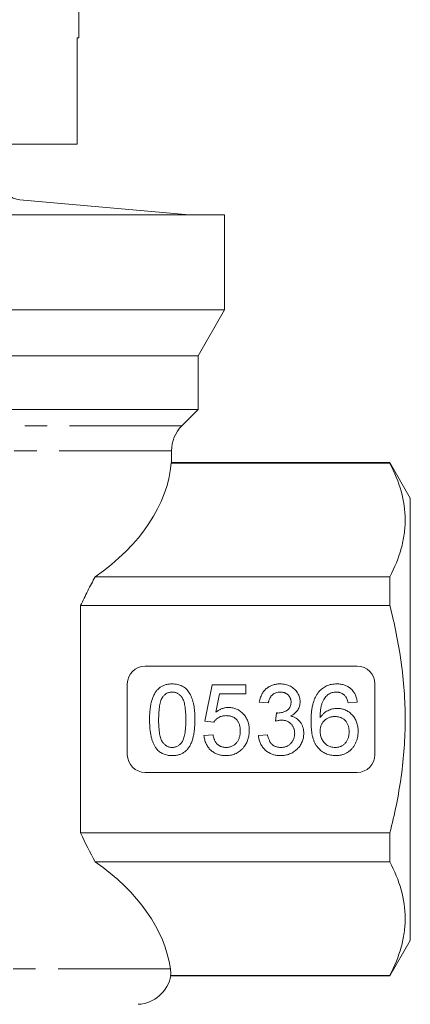
# Model space of a CAD drawing. Units: millimetres. Extents: x 163 to 243, y 89 to 271.
# Drawn here: x 214 to 236, y 169 to 225 of the extents above; entities that cross this region are included whole.
import ezdxf

# ---------------------------------------------------------------- set-up
doc = ezdxf.new("R2010")
doc.units = ezdxf.units.MM
doc.linetypes.add('PHANTOM', pattern=[12.7, 6.35, -1.27, 1.27, -1.27, 1.27, -1.27])

msp = doc.modelspace()

# ---------------------------------------------------------------- linework, layer by layer
at = {"color": 7, "linetype": 'Continuous', "lineweight": 15}
for p, q in [((217.159, 223.487), (217.159, 232.487)), ((217.066, 217.487), (217.066, 223.487)), ((217.066, 223.487), (217.159, 223.487)), ((205.009, 217.487), (217.066, 217.487)), ((223.409, 213.491), (213.822, 214.329)), ((225.409, 213.487), (181.409, 213.487)), ((183.409, 213.491), (223.409, 213.491)), ((223.409, 213.487), (223.409, 213.491)), ((225.409, 208.121), (225.409, 213.487)), ((203.409, 208.121), (225.409, 208.121)), ((223.909, 205.523), (225.409, 208.121)), ((223.909, 205.523), (182.909, 205.523)), ((223.909, 202.487), (223.909, 205.523)), ((223.909, 202.487), (182.909, 202.487)), ((222.995, 201.573), (223.909, 202.487)), ((222.409, 199.485), (222.409, 200.158)), ((234.755, 199.456), (222.386, 199.456)), ((234.755, 199.487), (222.408, 199.487)), ((235.909, 197.487), (234.755, 199.487)), ((234.755, 199.487), (234.755, 199.456)), ((235.909, 184.987), (235.909, 197.487)), ((234.755, 193.034), (218.089, 193.034)), ((234.755, 193.034), (234.755, 191.409)), ((217.266, 191.409), (217.266, 178.564)), ((234.755, 191.409), (217.266, 191.409)), ((232.909, 187.987), (220.909, 187.987)), ((219.909, 186.987), (219.909, 182.987)), ((224.704, 186.936), (224.294, 184.884)), ((226.602, 186.936), (224.704, 186.936)), ((226.602, 186.423), (226.602, 186.936)), ((233.909, 182.987), (233.909, 186.987)), ((224.92, 185.387), (225.123, 186.423)), ((225.123, 186.423), (226.602, 186.423)), ((227.371, 185.961), (227.884, 185.91)), ((232.397, 185.91), (232.909, 185.961)), ((228.342, 185.346), (228.289, 184.884)), ((224.294, 184.884), (224.807, 184.833)), ((235.909, 172.487), (235.909, 184.987)), ((224.756, 184.115), (224.243, 184.064)), ((227.832, 184.115), (227.32, 184.064)), ((220.909, 181.987), (232.909, 181.987)), ((234.755, 178.564), (217.266, 178.564)), ((234.755, 178.564), (234.755, 176.94)), ((234.755, 176.94), (218.089, 176.94)), ((234.755, 170.487), (235.909, 172.487)), ((234.755, 170.517), (222.353, 170.517)), ((222.353, 170.487), (234.755, 170.487)), ((234.755, 170.517), (234.755, 170.487))]:
    msp.add_line(p, q, dxfattribs=at)
at = {"color": 8, "linetype": 'PHANTOM', "lineweight": 0}
for p, q in [((222.995, 201.573), (183.824, 201.573)), ((222.409, 200.158), (184.409, 200.158)), ((222.345, 170.881), (184.474, 170.881))]:
    msp.add_line(p, q, dxfattribs=at)
at = {"color": 7, "linetype": 'Continuous', "lineweight": 15}
for centre, radius, start, end in [((213.909, 215.326), 1, 180, 265), ((224.409, 200.158), 2, 135, 180), ((220.909, 186.987), 1, 90, 180), ((232.909, 186.987), 1, 0, 90), ((220.909, 182.987), 1, 180, 270), ((232.909, 182.987), 1, 270, 0), ((220.409, 170.881), 2, 273, 349.416)]:
    msp.add_arc(centre, radius, start, end, dxfattribs=at)
for centre, start_param, end_param in [((203.409, 199.998), 5.595371, 6.233805), ((203.409, 169.976), 0.082574, 0.687814)]:
    msp.add_ellipse(centre, major_axis=(19, 0), ratio=0.57735, start_param=start_param, end_param=end_param, dxfattribs=at)
for points, knots in [([(222.408, 199.485), (222.406, 199.482), (222.403, 199.479), (222.389, 199.46), (222.386, 199.456)], [0, 0, 0, 0, 0.841546, 1, 1, 1, 1]), ([(234.755, 199.456), (235.024, 198.93), (235.241, 198.4), (235.54, 197.334), (235.62, 196.797), (235.621, 195.986), (235.602, 195.714), (235.525, 195.17), (235.468, 194.9), (235.243, 194.094), (235.025, 193.562), (234.755, 193.034)], [0, 0, 0, 0, 0.25, 0.25, 0.5, 0.5, 0.625, 0.625, 0.75, 0.75, 1, 1, 1, 1]), ([(218.089, 193.034), (217.948, 192.776), (217.808, 192.512), (217.532, 191.969), (217.397, 191.692), (217.266, 191.409)], [0, 0, 0, 0, 0.5, 0.5, 1, 1, 1, 1]), ([(234.755, 178.564), (235.023, 179.614), (235.244, 180.687), (235.542, 182.831), (235.621, 183.906), (235.621, 185.525), (235.601, 186.066), (235.524, 187.149), (235.466, 187.693), (235.24, 189.309), (235.021, 190.366), (234.755, 191.409)], [0, 0, 0, 0, 0.25, 0.25, 0.5, 0.5, 0.625, 0.625, 0.75, 0.75, 1, 1, 1, 1]), ([(221.166, 184.96), (221.166, 185.017), (221.167, 185.129), (221.174, 185.293), (221.185, 185.448), (221.201, 185.595), (221.22, 185.734), (221.245, 185.865), (221.274, 185.988), (221.308, 186.103), (221.345, 186.211), (221.388, 186.311), (221.435, 186.404), (221.486, 186.491), (221.542, 186.57), (221.601, 186.644), (221.666, 186.709), (221.734, 186.767), (221.808, 186.819), (221.886, 186.864), (221.968, 186.903), (222.056, 186.933), (222.147, 186.957), (222.243, 186.975), (222.344, 186.985), (222.413, 186.986), (222.448, 186.987)], [0, 0, 0, 0, 0.063114, 0.123615, 0.180974, 0.235261, 0.287101, 0.336031, 0.382382, 0.426334, 0.468211, 0.50825, 0.546628, 0.58365, 0.618994, 0.653583, 0.687156, 0.720422, 0.75323, 0.78626, 0.819504, 0.853545, 0.888308, 0.923996, 0.96135, 1, 1, 1, 1]), ([(222.448, 186.987), (222.499, 186.985), (222.6, 186.982), (222.747, 186.958), (222.886, 186.917), (223.017, 186.861), (223.136, 186.79), (223.243, 186.704), (223.336, 186.603), (223.413, 186.487), (223.481, 186.358), (223.542, 186.217), (223.597, 186.063), (223.635, 185.924), (223.663, 185.805), (223.681, 185.707), (223.696, 185.601), (223.708, 185.487), (223.718, 185.366), (223.725, 185.237), (223.729, 185.101), (223.73, 185.008), (223.73, 184.96)], [0, 0, 0, 0, 0.056724, 0.111437, 0.164368, 0.216435, 0.267641, 0.31736, 0.367473, 0.41821, 0.471404, 0.527966, 0.588061, 0.652134, 0.686345, 0.723264, 0.76261, 0.804739, 0.84943, 0.896711, 0.94689, 1, 1, 1, 1]), ([(227.371, 185.961), (227.379, 186.001), (227.395, 186.079), (227.427, 186.191), (227.466, 186.296), (227.513, 186.395), (227.565, 186.486), (227.626, 186.571), (227.693, 186.649), (227.767, 186.72), (227.847, 186.783), (227.932, 186.837), (228.022, 186.884), (228.117, 186.921), (228.216, 186.951), (228.32, 186.971), (228.429, 186.985), (228.503, 186.986), (228.541, 186.987)], [0, 0, 0, 0, 0.0710363, 0.1393433, 0.2049585, 0.2683316, 0.3301293, 0.390664, 0.4508614, 0.5105873, 0.5703739, 0.629455, 0.6879935, 0.747581, 0.8078388, 0.870034, 0.9338105, 1, 1, 1, 1]), ([(228.541, 186.987), (228.593, 186.985), (228.696, 186.982), (228.846, 186.955), (228.99, 186.912), (229.127, 186.852), (229.253, 186.778), (229.365, 186.69), (229.461, 186.589), (229.539, 186.476), (229.601, 186.356), (229.646, 186.231), (229.674, 186.102), (229.677, 186.014), (229.679, 185.97)], [0, 0, 0, 0, 0.092054, 0.1810079, 0.2691301, 0.3571375, 0.443549, 0.5264334, 0.6074529, 0.6883846, 0.7678538, 0.8455306, 0.9225294, 1, 1, 1, 1]), ([(230.73, 186.533), (230.762, 186.569), (230.826, 186.64), (230.935, 186.733), (231.051, 186.812), (231.176, 186.876), (231.309, 186.926), (231.45, 186.962), (231.6, 186.983), (231.702, 186.985), (231.755, 186.987)], [0, 0, 0, 0, 0.125625, 0.247619, 0.368528, 0.488104, 0.609878, 0.735382, 0.864448, 1, 1, 1, 1]), ([(231.755, 186.987), (231.794, 186.986), (231.87, 186.985), (231.983, 186.972), (232.09, 186.95), (232.191, 186.921), (232.287, 186.882), (232.378, 186.835), (232.463, 186.78), (232.543, 186.716), (232.616, 186.644), (232.681, 186.566), (232.739, 186.481), (232.789, 186.39), (232.831, 186.292), (232.866, 186.188), (232.892, 186.077), (232.904, 186), (232.909, 185.961)], [0, 0, 0, 0, 0.068499, 0.134572, 0.198208, 0.259784, 0.319951, 0.379508, 0.438814, 0.498497, 0.558182, 0.617438, 0.677522, 0.737959, 0.80033, 0.86409, 0.930622, 1, 1, 1, 1]), ([(222.442, 186.525), (222.416, 186.525), (222.363, 186.523), (222.287, 186.51), (222.215, 186.488), (222.145, 186.459), (222.081, 186.419), (222.019, 186.372), (221.962, 186.315), (221.928, 186.273), (221.91, 186.251)], [0, 0, 0, 0, 0.127665, 0.251739, 0.372753, 0.492147, 0.61407, 0.737197, 0.865607, 1, 1, 1, 1]), ([(223.217, 184.961), (223.217, 185.037), (223.216, 185.181), (223.205, 185.387), (223.189, 185.574), (223.166, 185.741), (223.136, 185.888), (223.1, 186.016), (223.057, 186.124), (223.005, 186.214), (222.948, 186.288), (222.888, 186.351), (222.824, 186.405), (222.755, 186.449), (222.683, 186.484), (222.606, 186.508), (222.526, 186.523), (222.47, 186.524), (222.442, 186.525)], [0, 0, 0, 0, 0.115629, 0.221541, 0.317048, 0.403151, 0.480181, 0.547649, 0.607036, 0.658652, 0.705723, 0.749804, 0.792587, 0.833874, 0.874768, 0.915223, 0.956881, 1, 1, 1, 1]), ([(228.557, 186.525), (228.514, 186.524), (228.431, 186.52), (228.312, 186.49), (228.205, 186.442), (228.125, 186.385), (228.069, 186.331), (228.03, 186.285), (227.996, 186.234), (227.965, 186.179), (227.939, 186.118), (227.915, 186.053), (227.897, 185.983), (227.888, 185.935), (227.884, 185.91)], [0, 0, 0, 0, 0.127797, 0.246795, 0.362284, 0.477652, 0.536237, 0.59559, 0.656344, 0.719085, 0.784349, 0.852876, 0.924551, 1, 1, 1, 1]), ([(229.166, 185.953), (229.165, 185.974), (229.165, 186.013), (229.156, 186.072), (229.143, 186.127), (229.124, 186.18), (229.1, 186.23), (229.07, 186.277), (229.036, 186.322), (228.995, 186.363), (228.952, 186.402), (228.904, 186.434), (228.854, 186.463), (228.8, 186.485), (228.744, 186.503), (228.684, 186.516), (228.622, 186.524), (228.579, 186.525), (228.557, 186.525)], [0, 0, 0, 0, 0.065093, 0.127304, 0.188122, 0.247131, 0.306077, 0.365678, 0.426103, 0.487841, 0.550317, 0.611805, 0.672737, 0.734883, 0.79768, 0.862475, 0.929775, 1, 1, 1, 1]), ([(230.294, 184.859), (230.294, 184.906), (230.295, 184.999), (230.301, 185.136), (230.308, 185.267), (230.321, 185.394), (230.335, 185.516), (230.355, 185.633), (230.376, 185.745), (230.402, 185.852), (230.431, 185.954), (230.464, 186.051), (230.499, 186.144), (230.538, 186.231), (230.58, 186.314), (230.627, 186.392), (230.676, 186.465), (230.712, 186.51), (230.73, 186.533)], [0, 0, 0, 0, 0.080034, 0.157854, 0.232564, 0.304731, 0.374384, 0.441663, 0.506048, 0.568692, 0.628715, 0.687238, 0.743227, 0.797567, 0.850239, 0.901629, 0.951067, 1, 1, 1, 1]), ([(231.284, 186.407), (231.251, 186.379), (231.182, 186.322), (231.093, 186.217), (231.013, 186.095), (230.954, 185.981), (230.912, 185.878), (230.885, 185.791), (230.862, 185.694), (230.843, 185.588), (230.828, 185.473), (230.816, 185.348), (230.809, 185.215), (230.808, 185.123), (230.807, 185.075)], [0, 0, 0, 0, 0.088609, 0.181893, 0.280787, 0.38702, 0.444107, 0.506454, 0.574396, 0.647656, 0.726426, 0.811458, 0.90278, 1, 1, 1, 1]), ([(231.721, 186.525), (231.682, 186.524), (231.606, 186.522), (231.494, 186.498), (231.386, 186.462), (231.318, 186.425), (231.284, 186.407)], [0, 0, 0, 0, 0.252584, 0.499095, 0.747119, 1, 1, 1, 1]), ([(232.211, 186.32), (232.195, 186.337), (232.162, 186.369), (232.107, 186.411), (232.05, 186.446), (231.99, 186.475), (231.927, 186.498), (231.861, 186.514), (231.792, 186.524), (231.745, 186.525), (231.721, 186.525)], [0, 0, 0, 0, 0.128545, 0.252818, 0.375212, 0.497113, 0.618546, 0.742222, 0.869458, 1, 1, 1, 1]), ([(221.91, 186.251), (221.891, 186.219), (221.851, 186.152), (221.806, 186.035), (221.766, 185.901), (221.733, 185.749), (221.71, 185.578), (221.691, 185.389), (221.681, 185.181), (221.679, 185.037), (221.679, 184.961)], [0, 0, 0, 0, 0.083888, 0.177154, 0.282514, 0.3994, 0.529491, 0.672802, 0.829536, 1, 1, 1, 1]), ([(228.416, 185.34), (228.463, 185.342), (228.555, 185.346), (228.69, 185.375), (228.818, 185.421), (228.917, 185.476), (228.99, 185.528), (229.036, 185.575), (229.078, 185.624), (229.109, 185.681), (229.136, 185.742), (229.152, 185.808), (229.165, 185.879), (229.165, 185.928), (229.166, 185.953)], [0, 0, 0, 0, 0.129789, 0.254605, 0.378435, 0.50292, 0.565018, 0.624848, 0.683448, 0.742765, 0.802757, 0.86522, 0.930779, 1, 1, 1, 1]), ([(229.679, 185.97), (229.677, 185.928), (229.673, 185.846), (229.647, 185.727), (229.603, 185.613), (229.543, 185.505), (229.465, 185.406), (229.37, 185.317), (229.259, 185.239), (229.176, 185.198), (229.133, 185.177)], [0, 0, 0, 0, 0.121951, 0.240787, 0.35855, 0.479066, 0.601519, 0.727551, 0.859932, 1, 1, 1, 1]), ([(232.397, 185.91), (232.385, 185.954), (232.365, 186.037), (232.321, 186.15), (232.273, 186.245), (232.231, 186.296), (232.211, 186.32)], [0, 0, 0, 0, 0.299802, 0.564331, 0.796204, 1, 1, 1, 1]), ([(224.92, 185.387), (224.948, 185.408), (225.004, 185.45), (225.09, 185.504), (225.178, 185.55), (225.267, 185.588), (225.357, 185.617), (225.448, 185.638), (225.54, 185.651), (225.602, 185.653), (225.633, 185.654)], [0, 0, 0, 0, 0.136729, 0.268515, 0.395529, 0.52, 0.640496, 0.761236, 0.880107, 1, 1, 1, 1]), ([(225.633, 185.654), (225.673, 185.652), (225.753, 185.65), (225.87, 185.633), (225.982, 185.604), (226.09, 185.565), (226.192, 185.513), (226.289, 185.45), (226.382, 185.376), (226.469, 185.292), (226.548, 185.198), (226.618, 185.098), (226.676, 184.99), (226.724, 184.877), (226.761, 184.756), (226.788, 184.629), (226.803, 184.496), (226.806, 184.405), (226.807, 184.359)], [0, 0, 0, 0, 0.061997, 0.122088, 0.181375, 0.239508, 0.297836, 0.35688, 0.417282, 0.47964, 0.5425, 0.604962, 0.666991, 0.730216, 0.794173, 0.860458, 0.928578, 1, 1, 1, 1]), ([(228.342, 185.346), (228.356, 185.344), (228.38, 185.342), (228.405, 185.341), (228.416, 185.34)], [0, 0, 0, 0, 0.566041, 1, 1, 1, 1]), ([(230.807, 185.075), (230.837, 185.117), (230.896, 185.201), (231.001, 185.309), (231.115, 185.401), (231.238, 185.475), (231.369, 185.532), (231.502, 185.573), (231.64, 185.598), (231.732, 185.601), (231.779, 185.602)], [0, 0, 0, 0, 0.1354897, 0.2652293, 0.3907783, 0.5154203, 0.6383169, 0.7596419, 0.878902, 1, 1, 1, 1]), ([(231.779, 185.602), (231.819, 185.601), (231.898, 185.599), (232.015, 185.582), (232.127, 185.553), (232.235, 185.514), (232.337, 185.461), (232.436, 185.4), (232.529, 185.325), (232.617, 185.241), (232.697, 185.148), (232.769, 185.047), (232.828, 184.939), (232.876, 184.825), (232.914, 184.704), (232.941, 184.577), (232.957, 184.443), (232.96, 184.351), (232.961, 184.304)], [0, 0, 0, 0, 0.061347, 0.121203, 0.179863, 0.238152, 0.296252, 0.35519, 0.415676, 0.478379, 0.541524, 0.603977, 0.666513, 0.729491, 0.79371, 0.859736, 0.928449, 1, 1, 1, 1]), ([(221.554, 183.321), (221.523, 183.367), (221.457, 183.461), (221.381, 183.622), (221.313, 183.799), (221.259, 183.995), (221.217, 184.21), (221.187, 184.444), (221.17, 184.695), (221.167, 184.87), (221.166, 184.96)], [0, 0, 0, 0, 0.097421, 0.200886, 0.311172, 0.429798, 0.55774, 0.694715, 0.84213, 1, 1, 1, 1]), ([(221.679, 184.961), (221.679, 184.884), (221.68, 184.737), (221.69, 184.527), (221.708, 184.337), (221.731, 184.168), (221.762, 184.019), (221.8, 183.892), (221.843, 183.784), (221.897, 183.697), (221.956, 183.626), (222.016, 183.565), (222.08, 183.513), (222.147, 183.47), (222.218, 183.437), (222.292, 183.414), (222.369, 183.4), (222.421, 183.398), (222.448, 183.397)], [0, 0, 0, 0, 0.118406, 0.226654, 0.324092, 0.411705, 0.489026, 0.556909, 0.616233, 0.667349, 0.713512, 0.757697, 0.799493, 0.839976, 0.879886, 0.919149, 0.959227, 1, 1, 1, 1]), ([(222.448, 183.397), (222.474, 183.398), (222.527, 183.4), (222.604, 183.413), (222.678, 183.438), (222.748, 183.471), (222.816, 183.513), (222.879, 183.565), (222.94, 183.626), (222.999, 183.698), (223.052, 183.786), (223.096, 183.893), (223.134, 184.021), (223.165, 184.169), (223.188, 184.338), (223.205, 184.527), (223.216, 184.737), (223.217, 184.884), (223.217, 184.961)], [0, 0, 0, 0, 0.0407818, 0.0808696, 0.1202682, 0.1601869, 0.2004597, 0.2422652, 0.2864593, 0.3329521, 0.3844305, 0.4433891, 0.5116815, 0.58902, 0.6762452, 0.7737052, 0.8815678, 1, 1, 1, 1]), ([(223.73, 184.96), (223.729, 184.903), (223.728, 184.792), (223.722, 184.629), (223.711, 184.475), (223.696, 184.328), (223.675, 184.19), (223.651, 184.059), (223.623, 183.936), (223.589, 183.821), (223.551, 183.714), (223.509, 183.613), (223.463, 183.52), (223.412, 183.433), (223.356, 183.354), (223.297, 183.281), (223.233, 183.214), (223.163, 183.156), (223.09, 183.103), (223.012, 183.058), (222.929, 183.021), (222.842, 182.989), (222.75, 182.966), (222.654, 182.948), (222.552, 182.937), (222.483, 182.936), (222.448, 182.936)], [0, 0, 0, 0, 0.062874, 0.122837, 0.179657, 0.23396, 0.285595, 0.334513, 0.380905, 0.424895, 0.466529, 0.506488, 0.545032, 0.581831, 0.617448, 0.652067, 0.68588, 0.719175, 0.752182, 0.78524, 0.818656, 0.852548, 0.887626, 0.923635, 0.961022, 1, 1, 1, 1]), ([(225.491, 185.192), (225.451, 185.191), (225.375, 185.189), (225.265, 185.17), (225.165, 185.139), (225.076, 185.094), (224.996, 185.04), (224.924, 184.979), (224.86, 184.91), (224.825, 184.859), (224.807, 184.833)], [0, 0, 0, 0, 0.14786, 0.283561, 0.412369, 0.534236, 0.652692, 0.768663, 0.883652, 1, 1, 1, 1]), ([(226.294, 184.328), (226.293, 184.361), (226.292, 184.424), (226.283, 184.517), (226.266, 184.604), (226.245, 184.686), (226.216, 184.763), (226.182, 184.834), (226.14, 184.9), (226.093, 184.961), (226.039, 185.016), (225.978, 185.063), (225.912, 185.103), (225.84, 185.136), (225.761, 185.161), (225.676, 185.179), (225.586, 185.189), (225.523, 185.191), (225.491, 185.192)], [0, 0, 0, 0, 0.072866, 0.141887, 0.207453, 0.270438, 0.331641, 0.390108, 0.448069, 0.505503, 0.562488, 0.619084, 0.676416, 0.735452, 0.796241, 0.860406, 0.928305, 1, 1, 1, 1]), ([(228.621, 184.939), (228.597, 184.938), (228.547, 184.937), (228.469, 184.925), (228.381, 184.909), (228.321, 184.893), (228.289, 184.884)], [0, 0, 0, 0, 0.209403, 0.444401, 0.708272, 1, 1, 1, 1]), ([(229.371, 184.194), (229.37, 184.221), (229.369, 184.273), (229.359, 184.349), (229.343, 184.421), (229.319, 184.49), (229.289, 184.555), (229.253, 184.617), (229.21, 184.675), (229.16, 184.729), (229.106, 184.779), (229.047, 184.821), (228.985, 184.858), (228.919, 184.887), (228.85, 184.91), (228.777, 184.927), (228.7, 184.937), (228.648, 184.938), (228.621, 184.939)], [0, 0, 0, 0, 0.067051, 0.13118, 0.193722, 0.254499, 0.314763, 0.375117, 0.436023, 0.498297, 0.560571, 0.621619, 0.681973, 0.742853, 0.804272, 0.867473, 0.932273, 1, 1, 1, 1]), ([(229.133, 185.177), (229.162, 185.169), (229.218, 185.155), (229.299, 185.126), (229.375, 185.091), (229.447, 185.052), (229.513, 185.006), (229.576, 184.956), (229.632, 184.899), (229.684, 184.837), (229.732, 184.771), (229.772, 184.699), (229.806, 184.625), (229.836, 184.546), (229.857, 184.462), (229.872, 184.375), (229.882, 184.284), (229.883, 184.222), (229.884, 184.19)], [0, 0, 0, 0, 0.065828, 0.128938, 0.190858, 0.251186, 0.310974, 0.37005, 0.429672, 0.489507, 0.549975, 0.610075, 0.670915, 0.732909, 0.796711, 0.861825, 0.929892, 1, 1, 1, 1]), ([(231.696, 182.936), (231.646, 182.937), (231.547, 182.94), (231.401, 182.961), (231.264, 182.996), (231.133, 183.045), (231.009, 183.108), (230.892, 183.186), (230.783, 183.277), (230.681, 183.383), (230.589, 183.505), (230.51, 183.646), (230.443, 183.804), (230.388, 183.98), (230.346, 184.175), (230.316, 184.387), (230.298, 184.617), (230.295, 184.777), (230.294, 184.859)], [0, 0, 0, 0, 0.056157, 0.110133, 0.162537, 0.213912, 0.265146, 0.31651, 0.369179, 0.423123, 0.479276, 0.538691, 0.601978, 0.670125, 0.74365, 0.82281, 0.908261, 1, 1, 1, 1]), ([(231.637, 185.141), (231.609, 185.14), (231.553, 185.139), (231.471, 185.127), (231.392, 185.11), (231.316, 185.085), (231.244, 185.053), (231.174, 185.014), (231.109, 184.966), (231.047, 184.913), (230.991, 184.855), (230.941, 184.791), (230.9, 184.722), (230.865, 184.65), (230.839, 184.572), (230.821, 184.49), (230.809, 184.404), (230.808, 184.345), (230.807, 184.315)], [0, 0, 0, 0, 0.064812, 0.127718, 0.189086, 0.249562, 0.309738, 0.370215, 0.431085, 0.493911, 0.55657, 0.617553, 0.678119, 0.739063, 0.801665, 0.864956, 0.93089, 1, 1, 1, 1]), ([(232.448, 184.288), (232.447, 184.32), (232.446, 184.383), (232.435, 184.475), (232.419, 184.561), (232.395, 184.642), (232.364, 184.718), (232.327, 184.788), (232.282, 184.854), (232.231, 184.913), (232.174, 184.967), (232.112, 185.014), (232.045, 185.053), (231.973, 185.085), (231.896, 185.11), (231.814, 185.127), (231.727, 185.139), (231.667, 185.14), (231.637, 185.141)], [0, 0, 0, 0, 0.072229, 0.141252, 0.207439, 0.270245, 0.331238, 0.391254, 0.450152, 0.509008, 0.567734, 0.625726, 0.683708, 0.742407, 0.803094, 0.865865, 0.931379, 1, 1, 1, 1]), ([(225.489, 183.397), (225.519, 183.398), (225.579, 183.399), (225.666, 183.411), (225.747, 183.432), (225.824, 183.46), (225.897, 183.495), (225.962, 183.54), (226.025, 183.591), (226.08, 183.651), (226.131, 183.718), (226.175, 183.79), (226.211, 183.867), (226.242, 183.949), (226.265, 184.037), (226.282, 184.129), (226.292, 184.227), (226.293, 184.294), (226.294, 184.328)], [0, 0, 0, 0, 0.065801, 0.128677, 0.188676, 0.247598, 0.304849, 0.361786, 0.419523, 0.478682, 0.53877, 0.598799, 0.660184, 0.722952, 0.787993, 0.855404, 0.926153, 1, 1, 1, 1]), ([(226.807, 184.359), (226.806, 184.314), (226.804, 184.227), (226.789, 184.097), (226.765, 183.973), (226.733, 183.853), (226.689, 183.738), (226.636, 183.627), (226.575, 183.52), (226.525, 183.454), (226.501, 183.421)], [0, 0, 0, 0, 0.132462, 0.26165, 0.387547, 0.510782, 0.632675, 0.75466, 0.876523, 1, 1, 1, 1]), ([(229.884, 184.19), (229.883, 184.147), (229.881, 184.063), (229.863, 183.938), (229.833, 183.819), (229.792, 183.705), (229.74, 183.595), (229.674, 183.491), (229.598, 183.392), (229.511, 183.299), (229.416, 183.213), (229.312, 183.139), (229.203, 183.076), (229.087, 183.025), (228.965, 182.985), (228.837, 182.956), (228.703, 182.939), (228.611, 182.937), (228.564, 182.936)], [0, 0, 0, 0, 0.063503, 0.124805, 0.18492, 0.244376, 0.303775, 0.364133, 0.425376, 0.488388, 0.551743, 0.61386, 0.67564, 0.737737, 0.800417, 0.864658, 0.930985, 1, 1, 1, 1]), ([(228.582, 183.397), (228.612, 183.398), (228.669, 183.398), (228.752, 183.411), (228.831, 183.427), (228.904, 183.453), (228.974, 183.486), (229.039, 183.525), (229.1, 183.572), (229.156, 183.625), (229.206, 183.685), (229.251, 183.747), (229.288, 183.813), (229.319, 183.883), (229.342, 183.956), (229.358, 184.032), (229.369, 184.112), (229.37, 184.167), (229.371, 184.194)], [0, 0, 0, 0, 0.069461, 0.135658, 0.19962, 0.261651, 0.322053, 0.38234, 0.443223, 0.50493, 0.56682, 0.6276, 0.687476, 0.747351, 0.808174, 0.870133, 0.933721, 1, 1, 1, 1]), ([(230.807, 184.315), (230.808, 184.274), (230.811, 184.195), (230.833, 184.076), (230.868, 183.961), (230.917, 183.849), (230.977, 183.746), (231.048, 183.654), (231.129, 183.576), (231.219, 183.51), (231.318, 183.46), (231.424, 183.423), (231.538, 183.401), (231.617, 183.398), (231.657, 183.397)], [0, 0, 0, 0, 0.086177, 0.171222, 0.257573, 0.34515, 0.431508, 0.513644, 0.593539, 0.672806, 0.752058, 0.831493, 0.913823, 1, 1, 1, 1]), ([(231.657, 183.397), (231.686, 183.398), (231.741, 183.399), (231.823, 183.411), (231.901, 183.429), (231.975, 183.456), (232.045, 183.49), (232.11, 183.531), (232.172, 183.58), (232.229, 183.636), (232.28, 183.699), (232.325, 183.767), (232.364, 183.84), (232.394, 183.92), (232.418, 184.004), (232.436, 184.094), (232.446, 184.189), (232.447, 184.255), (232.448, 184.288)], [0, 0, 0, 0, 0.063965, 0.124854, 0.184383, 0.242748, 0.2999, 0.357059, 0.415719, 0.475258, 0.535508, 0.596291, 0.657728, 0.721052, 0.786261, 0.853834, 0.925318, 1, 1, 1, 1]), ([(232.961, 184.304), (232.959, 184.242), (232.955, 184.12), (232.923, 183.941), (232.872, 183.767), (232.811, 183.63), (232.755, 183.525), (232.708, 183.452), (232.657, 183.383), (232.604, 183.317), (232.544, 183.258), (232.483, 183.202), (232.416, 183.153), (232.347, 183.107), (232.274, 183.067), (232.198, 183.032), (232.121, 183.002), (232.041, 182.978), (231.958, 182.958), (231.873, 182.945), (231.785, 182.937), (231.726, 182.936), (231.696, 182.936)], [0, 0, 0, 0, 0.088899, 0.17544, 0.261633, 0.34801, 0.390819, 0.432814, 0.473776, 0.514166, 0.554107, 0.594121, 0.63362, 0.673585, 0.71348, 0.75336, 0.792891, 0.833007, 0.873643, 0.914893, 0.95695, 1, 1, 1, 1]), ([(225.485, 182.936), (225.442, 182.936), (225.358, 182.938), (225.235, 182.953), (225.118, 182.977), (225.006, 183.011), (224.901, 183.054), (224.802, 183.108), (224.708, 183.17), (224.622, 183.243), (224.543, 183.323), (224.473, 183.41), (224.412, 183.504), (224.359, 183.604), (224.316, 183.71), (224.283, 183.822), (224.256, 183.94), (224.247, 184.022), (224.243, 184.064)], [0, 0, 0, 0, 0.069298, 0.135561, 0.199671, 0.261716, 0.322662, 0.382907, 0.443032, 0.503501, 0.563724, 0.62398, 0.683629, 0.743848, 0.805192, 0.867649, 0.932778, 1, 1, 1, 1]), ([(224.756, 184.115), (224.761, 184.086), (224.77, 184.03), (224.789, 183.949), (224.814, 183.873), (224.841, 183.803), (224.874, 183.738), (224.909, 183.678), (224.951, 183.625), (224.995, 183.577), (225.043, 183.534), (225.096, 183.498), (225.152, 183.466), (225.212, 183.441), (225.276, 183.422), (225.344, 183.407), (225.415, 183.399), (225.464, 183.398), (225.489, 183.397)], [0, 0, 0, 0, 0.0773613, 0.1504798, 0.2199772, 0.286681, 0.3496785, 0.4106796, 0.4694271, 0.5267557, 0.583142, 0.6388244, 0.6952635, 0.7526958, 0.8108492, 0.8713563, 0.9344364, 1, 1, 1, 1]), ([(228.564, 182.936), (228.522, 182.936), (228.439, 182.938), (228.318, 182.954), (228.202, 182.977), (228.092, 183.013), (227.987, 183.056), (227.889, 183.111), (227.795, 183.175), (227.707, 183.248), (227.626, 183.33), (227.555, 183.417), (227.493, 183.511), (227.439, 183.61), (227.395, 183.715), (227.36, 183.826), (227.334, 183.943), (227.325, 184.023), (227.32, 184.064)], [0, 0, 0, 0, 0.067794, 0.133464, 0.196934, 0.258481, 0.319787, 0.380431, 0.44099, 0.502867, 0.564806, 0.625526, 0.685604, 0.746041, 0.807347, 0.869717, 0.93379, 1, 1, 1, 1]), ([(227.832, 184.115), (227.839, 184.084), (227.853, 184.025), (227.878, 183.939), (227.905, 183.86), (227.938, 183.789), (227.971, 183.722), (228.009, 183.663), (228.05, 183.611), (228.094, 183.565), (228.142, 183.525), (228.193, 183.491), (228.249, 183.462), (228.309, 183.439), (228.372, 183.42), (228.438, 183.406), (228.509, 183.398), (228.558, 183.397), (228.582, 183.397)], [0, 0, 0, 0, 0.082566, 0.15976, 0.233155, 0.301356, 0.365752, 0.426437, 0.484185, 0.539549, 0.593156, 0.647048, 0.701446, 0.757, 0.81384, 0.873058, 0.934963, 1, 1, 1, 1]), ([(222.448, 182.936), (222.402, 182.937), (222.311, 182.939), (222.18, 182.957), (222.056, 182.988), (221.939, 183.029), (221.831, 183.084), (221.731, 183.151), (221.636, 183.229), (221.582, 183.29), (221.554, 183.321)], [0, 0, 0, 0, 0.137903, 0.268873, 0.395178, 0.517089, 0.636743, 0.756222, 0.876628, 1, 1, 1, 1]), ([(226.501, 183.421), (226.469, 183.382), (226.407, 183.306), (226.3, 183.207), (226.185, 183.123), (226.062, 183.055), (225.93, 183), (225.789, 182.964), (225.64, 182.939), (225.538, 182.937), (225.485, 182.936)], [0, 0, 0, 0, 0.127893, 0.251579, 0.372793, 0.492778, 0.61359, 0.737809, 0.86618, 1, 1, 1, 1]), ([(234.755, 176.94), (235.024, 176.413), (235.241, 175.884), (235.54, 174.817), (235.62, 174.281), (235.621, 173.469), (235.602, 173.197), (235.525, 172.654), (235.468, 172.384), (235.243, 171.577), (235.025, 171.045), (234.755, 170.517)], [0, 0, 0, 0, 0.25, 0.25, 0.5, 0.5, 0.625, 0.625, 0.75, 0.75, 1, 1, 1, 1])]:
    msp.add_open_spline(points, degree=3, knots=knots, dxfattribs=at)
for points in [[(217.266, 178.564), (217.529, 177.995), (217.807, 177.456), (218.089, 176.94)], [(222.345, 170.881), (222.362, 170.759), (222.365, 170.638), (222.353, 170.517)]]:
    msp.add_open_spline(points, degree=3, dxfattribs=at)

doc.saveas('drawing.dxf')
